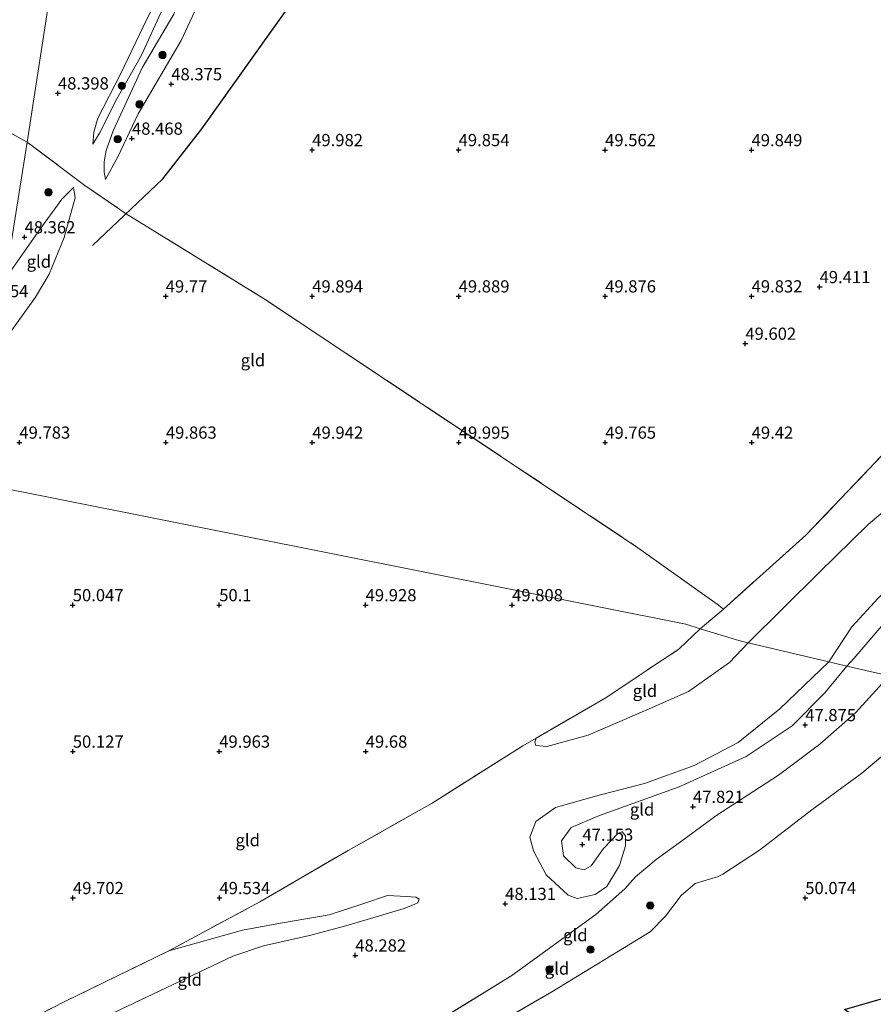
# Model space of a CAD drawing. Units: metres. Extents: x 175566 to 179415, y 306748 to 312501.
# Drawn here: x 176527 to 176702, y 308513 to 308715 of the extents above; entities that cross this region are included whole.
import ezdxf
from ezdxf.enums import TextEntityAlignment as Align

# ---------------------------------------------------------------- set-up
doc = ezdxf.new("R2010")
doc.units = ezdxf.units.M
doc.linetypes.add('IE-TERREINAFSCHEIDING', pattern=[10, 8, -2])
doc.layers.get('0').update_dxf_attribs({"lineweight": 25})
for name, color, linetype, lineweight in [('B-ME-GR-BOOM-S-B1', 93, 'Continuous', 18), ('B-ME-GW-KRUINLIJN-L-B1', 93, 'Continuous', 18), ('B-ME-GW-TEENLIJN-L-B1', 93, 'Continuous', 18), ('B-ME-IE-GRONDWERKLIJN-GROND_INGERICHT-GV-B6', 253, 'Continuous', 18), ('B-ME-IE-HULPGEOMETRIE-L-B1', 53, 'Continuous', 18), ('B-ME-IE-TERREINAFSCHEIDING-RASTERHEKWERK-L-B1', 8, 'IE-TERREINAFSCHEIDING', 18)]:
    doc.layers.add(name, color=color, linetype=linetype, lineweight=lineweight)
for name, color, linetype in [('B-ME-GW-HOOGTEPUNT-S-B1', 10, 'Continuous'), ('B-ME-KG-KADASTRAAL-OPNAMEDTMGRENS-L-B1', 10, 'Continuous'), ('B-ME-OG-BREUK-L-B1', 10, 'Continuous')]:
    doc.layers.add(name, color=color, linetype=linetype)
doc.styles.add('NLCS-ISO', font='NLCS-ISO.TTF')

# ---------------------------------------------------------------- blocks, each defined once
blk = doc.blocks.new('hoogtepunt')
for p, q in [((-0.5, 0), (0.5, 0)), ((0, 0.5), (0, -0.5))]:
    blk.add_line(p, q)
blk = doc.blocks.new('boom')
h = blk.add_hatch(color=256)
edge = h.paths.add_edge_path()
edge.add_arc((0, 0), 0.75, 0, 360)
blk.add_circle((0, 0), 0.75)

msp = doc.modelspace()

# ---------------------------------------------------------------- linework, layer by layer
at = {"layer": 'B-ME-GW-KRUINLIJN-L-B1'}
for p, q in [((176699.512, 308560.367, 49.525), (176710.093, 308569.331, 49.72)), ((176689.282, 308552.844, 49.547), (176699.512, 308560.367, 49.525)), ((176678.586, 308544.599, 49.366), (176689.282, 308552.844, 49.547)), ((176671.035, 308539.68, 49.697), (176678.586, 308544.599, 49.366)), ((176669.945, 308539.128, 49.658), (176671.035, 308539.68, 49.697)), ((176662.544, 308535.332, 49.649), (176665.397, 308537.752, 49.653)), ((176665.397, 308537.752, 49.653), (176667.671, 308538.422, 49.653)), ((176667.671, 308538.422, 49.653), (176669.945, 308539.128, 49.658)), ((176659.316, 308531.075, 49.636), (176662.544, 308535.332, 49.649)), ((176656.157, 308527.875, 49.56), (176659.316, 308531.075, 49.636)), ((176636.013, 308515.546, 49.529), (176656.157, 308527.875, 49.56)), ((176601.551, 308495.593, 49.392), (176636.013, 308515.546, 49.529))]:
    msp.add_line(p, q, dxfattribs=at)
for points in [[(176541.992, 308689.308, 49.681), (176543.397, 308691.516, 49.827), (176546.917, 308698.589, 49.865), (176551.967, 308707.489, 49.82), (176555.876, 308716.079, 49.896), (176561.059, 308726.245, 49.738), (176562.977, 308729.654, 49.51), (176564.903, 308734.582, 49.421), (176567.468, 308740.583, 49.478), (176571.766, 308750.88, 49.421), (176578.679, 308764.772, 49.289), (176581.303, 308770.014, 49.257), (176584.188, 308776.646, 49.225), (176585.208, 308777.97, 49.156), (176585.277, 308778.983, 49.149), (176585.219, 308779.996, 49.143)], [(176586.208, 308775.496, 49.105), (176585.188, 308774.171, 49.238), (176583.975, 308772.342, 49.396), (176581.918, 308766.591, 49.352), (176576.212, 308753.452, 49.421), (176570.451, 308741.96, 49.32), (176563.091, 308727.374, 49.586), (176558.598, 308715.938, 49.915), (176552.143, 308704.892, 49.611), (176546.185, 308692.008, 49.662), (176544.771, 308687.963, 49.656), (176544.315, 308685.623, 49.63), (176544.367, 308683.533, 49.523), (176544.612, 308682.012, 49.421)], [(176521.539, 308645.821, 50.204), (176530.298, 308657.892, 50.164), (176533.038, 308662.668, 50.116), (176536.112, 308670.156, 49.989), (176538.391, 308678.287, 49.605), (176538.083, 308680.364, 49.334)], [(176692.752, 308583.209, 48.392), (176697.501, 308590.368, 48.576), (176702.881, 308596.247, 48.4), (176710.91, 308604.666, 48.289), (176719.92, 308617.311, 48.408), (176726.038, 308626.779, 48.352), (176730.796, 308635.535, 48.289), (176736.6, 308645.882, 48.312), (176742.464, 308652.637, 48.32), (176746.236, 308656.209, 48.297), (176749.357, 308657.709, 48.065)], [(176692.752, 308583.209, 48.392), (176682.767, 308573.571, 48.515), (176674.192, 308566.643, 48.531), (176665.216, 308561.952, 48.584), (176655.027, 308558.282, 48.638), (176645.702, 308555.879, 48.648), (176636.8, 308553.313, 48.622), (176632.785, 308550.484, 48.659), (176631.529, 308547.255, 48.691), (176632.298, 308544.483, 48.473), (176634.852, 308539.514, 48.393), (176639.38, 308535.376, 48.372), (176641.233, 308534.666, 48.372), (176644.909, 308535.532, 48.473), (176647.264, 308537.155, 48.441), (176649.913, 308541.487, 48.377), (176651.123, 308545.513, 48.244), (176651.091, 308547.533, 48.212), (176650.461, 308548.337, 48.021)], [(176632.8, 308567.557, 49.449), (176632.583, 308566.709, 49.389), (176632.787, 308566.083, 49.334)], [(176597.492, 308533.693, 49.132), (176602.374, 308535.291, 49.129), (176606.239, 308535.073, 49.031), (176608.171, 308534.944, 48.92), (176608.879, 308534.585, 48.833)], [(176580.449, 308529.65, 49.342), (176590.4, 308531.371, 49.137), (176597.492, 308533.693, 49.132)], [(176580.449, 308529.65, 49.342), (176572.657, 308528.218, 49.342), (176557.612, 308523.986, 49.382)]]:
    msp.add_polyline3d(points, dxfattribs=at)
at = {"layer": 'B-ME-GW-TEENLIJN-L-B1'}
for p, q in [((176698.31, 308572.803, 48.282), (176705.143, 308580.293, 48.33)), ((176690.959, 308566.344, 48.206), (176698.31, 308572.803, 48.282)), ((176682.43, 308559.945, 48.096), (176690.959, 308566.344, 48.206)), ((176669.644, 308551.605, 48.087), (176682.43, 308559.945, 48.096)), ((176663.611, 308547.167, 48.503), (176669.644, 308551.605, 48.087)), ((176657.403, 308542.681, 48.684), (176663.611, 308547.167, 48.503)), ((176653.199, 308539.144, 48.742), (176657.403, 308542.681, 48.684)), ((176650.997, 308536.648, 48.742), (176653.199, 308539.144, 48.742)), ((176645.056, 308531.399, 48.746), (176650.997, 308536.648, 48.742)), ((176627.862, 308518.918, 48.751), (176645.056, 308531.399, 48.746)), ((176576.956, 308524.996, 48.618), (176586.373, 308527.102, 48.627)), ((176570.718, 308522.895, 48.551), (176576.956, 308524.996, 48.618)), ((176546.234, 308511.275, 48.684), (176570.718, 308522.895, 48.551)), ((176595.835, 308499.237, 48.622), (176627.862, 308518.918, 48.751))]:
    msp.add_line(p, q, dxfattribs=at)
for points in [[(176585.219, 308779.996, 49.143), (176582.288, 308776.656, 48.674), (176579.421, 308773.189, 48.611), (176576.731, 308767.632, 48.611), (176569.748, 308752.347, 48.611), (176563.979, 308739.272, 48.896), (176562.425, 308733.012, 49.061), (176560.564, 308728.4, 49.206), (176556.925, 308722.721, 49.156), (176552.315, 308713.312, 49.345), (176547.768, 308703.776, 49.491), (176543.034, 308694.621, 49.466), (176542.195, 308691.713, 49.58), (176541.992, 308689.308, 49.681)], [(176544.612, 308682.012, 49.421), (176547.17, 308686.684, 49.111), (176551.269, 308695.463, 48.731), (176560.088, 308710.484, 48.915), (176564.7, 308720.4, 49.143), (176567.338, 308728.174, 48.845), (176569.205, 308733.989, 48.491), (176573.809, 308742.258, 48.408), (176579.699, 308754.383, 48.757), (176583.044, 308764.116, 49.01), (176585.813, 308772.648, 49.048), (176586.208, 308775.496, 49.105)], [(176676.246, 308587.092, 48.523), (176690.689, 308601.406, 48.561), (176700.821, 308611.362, 48.552), (176714.904, 308623.196, 48.384), (176726.037, 308637.051, 48.318), (176736.134, 308651.52, 48.238), (176744.515, 308662.545, 48.212), (176749.992, 308667.845, 48.212), (176754.844, 308672.07, 48.163), (176758.498, 308676.664, 48.181), (176760.131, 308682.628, 48.185), (176759.567, 308686.068, 48.198), (176759.324, 308687.157, 48.247), (176759.316, 308689.484, 48.256), (176760.082, 308691.804, 48.256), (176761.233, 308693.015, 48.256), (176761.661, 308693.347, 48.384), (176762.519, 308695.127, 48.579), (176762.559, 308696.4, 48.641), (176762.062, 308698.36, 48.637), (176760.988, 308701.875, 48.637), (176760.933, 308704.735, 48.641), (176761.753, 308707.202, 48.641), (176768.144, 308721.803, 48.761)], [(176538.083, 308680.364, 49.334), (176535.675, 308677.982, 49.063), (176530.849, 308671.302, 49.015), (176524.108, 308661.736, 49.022)], [(176749.357, 308657.709, 48.065), (176748.782, 308654.678, 47.993), (176747.814, 308652.847, 47.969), (176744.034, 308647.599, 47.897), (176732.928, 308631.213, 47.802), (176726.409, 308621.508, 47.985), (176715.709, 308606.317, 47.937), (176704.453, 308591.528, 48.025), (176697.865, 308583.9, 48.057), (176696.474, 308582.333, 47.915)], [(176632.787, 308566.083, 49.334), (176635.034, 308565.834, 49.22), (176643.489, 308568.155, 48.833), (176655.944, 308573.532, 48.758), (176664.051, 308577.118, 48.683), (176672.446, 308583.069, 48.537), (176676.246, 308587.092, 48.523)], [(176650.461, 308548.337, 48.021), (176649.608, 308548.08, 47.909), (176646.6, 308544.922, 47.702), (176644.119, 308541.386, 47.654), (176642.623, 308540.604, 47.585), (176640.979, 308540.993, 47.49), (176638.399, 308543.411, 47.49), (176638.006, 308546.498, 47.532), (176640, 308549.241, 47.5), (176645.818, 308551.68, 47.644), (176662.142, 308557.572, 47.915), (176675.811, 308563.81, 47.984), (176685.229, 308570.092, 47.936), (176691.941, 308576.826, 47.893), (176696.474, 308582.333, 47.915)], [(176586.373, 308527.102, 48.627), (176593.865, 308529.123, 48.608), (176605.755, 308532.647, 48.661), (176607.985, 308533.537, 48.703)], [(176607.985, 308533.537, 48.703), (176608.586, 308533.776, 48.715), (176608.879, 308534.585, 48.833)]]:
    msp.add_polyline3d(points, dxfattribs=at)
at = {"layer": 'B-ME-IE-GRONDWERKLIJN-GROND_INGERICHT-GV-B6'}
for points in [[(176528.572, 308689.683, 49.024), (176510.144, 308699.883, 49.014), (176520.8, 308711.772, 48.815), (176534.53, 308728.203, 48.601), (176528.572, 308689.683, 49.024)], [(176761.649, 308718.989, 49.358), (176753.628, 308701.132, 49.212), (176747.54, 308688.968, 49.234), (176739.054, 308673.094, 49.459), (176726.846, 308655.056, 49.685), (176718.525, 308643.971, 49.718), (176705.122, 308627.015, 49.854), (176688.07, 308609.13, 49.403), (176671.193, 308594.015, 49.403), (176669.921, 308594.98, 49.403), (176653.195, 308606.924, 49.794), (176577.305, 308657.47, 50.066), (176548.818, 308675.027, 49.699), (176540.387, 308680.821, 49.243), (176528.572, 308689.683, 49.024), (176534.53, 308728.203, 48.601)], [(176556.925, 308722.721, 49.156), (176552.315, 308713.312, 49.345), (176547.768, 308703.776, 49.491), (176543.034, 308694.621, 49.466), (176542.195, 308691.713, 49.58), (176541.992, 308689.308, 49.681), (176543.397, 308691.516, 49.827), (176546.917, 308698.589, 49.865), (176551.967, 308707.489, 49.82), (176555.876, 308716.079, 49.896)], [(176541.992, 308689.308, 49.681), (176542.195, 308691.713, 49.58), (176543.034, 308694.621, 49.466), (176547.768, 308703.776, 49.491), (176552.315, 308713.312, 49.345), (176556.925, 308722.721, 49.156)], [(176768.144, 308721.803, 48.761), (176761.753, 308707.202, 48.641), (176760.933, 308704.735, 48.641), (176760.988, 308701.875, 48.637), (176762.062, 308698.36, 48.637), (176762.559, 308696.4, 48.641), (176762.519, 308695.127, 48.579), (176761.661, 308693.347, 48.384), (176761.233, 308693.015, 48.256), (176760.082, 308691.804, 48.256), (176759.316, 308689.484, 48.256), (176759.324, 308687.157, 48.247), (176759.567, 308686.068, 48.198), (176760.131, 308682.628, 48.185), (176758.498, 308676.664, 48.181), (176754.844, 308672.07, 48.163), (176749.992, 308667.845, 48.212), (176744.515, 308662.545, 48.212), (176736.134, 308651.52, 48.238), (176726.037, 308637.051, 48.318), (176714.904, 308623.196, 48.384), (176700.821, 308611.362, 48.552), (176690.689, 308601.406, 48.561), (176676.246, 308587.092, 48.523)], [(176558.598, 308715.938, 49.915), (176552.143, 308704.892, 49.611), (176546.185, 308692.008, 49.662), (176544.771, 308687.963, 49.656), (176544.315, 308685.623, 49.63), (176544.367, 308683.533, 49.523), (176544.612, 308682.012, 49.421), (176547.17, 308686.684, 49.111), (176551.269, 308695.463, 48.731), (176560.088, 308710.484, 48.915), (176564.7, 308720.4, 49.143)], [(176564.7, 308720.4, 49.143), (176560.088, 308710.484, 48.915), (176551.269, 308695.463, 48.731), (176547.17, 308686.684, 49.111), (176544.612, 308682.012, 49.421)], [(176676.246, 308587.092, 48.523), (176674.356, 308587.537, 48.691), (176666.413, 308589.983, 49.4), (176671.193, 308594.015, 49.403), (176688.07, 308609.13, 49.403), (176705.122, 308627.015, 49.854), (176718.525, 308643.971, 49.718), (176726.846, 308655.056, 49.685), (176739.054, 308673.094, 49.459), (176747.54, 308688.968, 49.234), (176753.628, 308701.132, 49.212), (176761.649, 308718.989, 49.358)], [(176555.876, 308716.079, 49.896), (176551.967, 308707.489, 49.82), (176546.917, 308698.589, 49.865), (176543.397, 308691.516, 49.827), (176541.992, 308689.308, 49.681)], [(176544.612, 308682.012, 49.421), (176544.367, 308683.533, 49.523), (176544.315, 308685.623, 49.63), (176544.771, 308687.963, 49.656), (176546.185, 308692.008, 49.662), (176552.143, 308704.892, 49.611), (176558.598, 308715.938, 49.915)], [(176528.572, 308689.683, 49.024), (176524.108, 308661.736, 49.022), (176517.172, 308651.896, 49.031), (176494.488, 308620.244, 49.334), (176477.569, 308596.339, 49.345), (176431.913, 308608.257, 48.938), (176462.565, 308645.016, 49.341), (176493.388, 308681.189, 49.328), (176510.144, 308699.883, 49.014), (176528.572, 308689.683, 49.024)], [(176671.193, 308594.015, 49.403), (176666.413, 308589.983, 49.4), (176663.465, 308590.891, 49.432), (176517.789, 308619.964, 49.79), (176521.539, 308645.821, 50.204), (176530.298, 308657.892, 50.164), (176533.038, 308662.668, 50.116), (176536.112, 308670.156, 49.989), (176538.391, 308678.287, 49.605), (176538.083, 308680.364, 49.334), (176535.675, 308677.982, 49.063), (176530.849, 308671.302, 49.015), (176524.108, 308661.736, 49.022), (176528.572, 308689.683, 49.024), (176540.387, 308680.821, 49.243), (176548.818, 308675.027, 49.699), (176577.305, 308657.47, 50.066), (176653.195, 308606.924, 49.794), (176669.921, 308594.98, 49.403), (176671.193, 308594.015, 49.403)], [(176521.539, 308645.821, 50.204), (176524.108, 308661.736, 49.022), (176530.849, 308671.302, 49.015), (176535.675, 308677.982, 49.063), (176538.083, 308680.364, 49.334), (176538.391, 308678.287, 49.605), (176536.112, 308670.156, 49.989), (176533.038, 308662.668, 50.116), (176530.298, 308657.892, 50.164), (176521.539, 308645.821, 50.204)], [(176696.474, 308582.333, 47.915), (176692.752, 308583.209, 48.392), (176697.501, 308590.368, 48.576), (176702.881, 308596.247, 48.4), (176710.91, 308604.666, 48.289), (176719.92, 308617.311, 48.408), (176726.038, 308626.779, 48.352), (176730.796, 308635.535, 48.289), (176736.6, 308645.882, 48.312), (176742.464, 308652.637, 48.32), (176746.236, 308656.209, 48.297), (176749.357, 308657.709, 48.065), (176748.782, 308654.678, 47.993), (176747.814, 308652.847, 47.969), (176744.034, 308647.599, 47.897), (176732.928, 308631.213, 47.802), (176726.409, 308621.508, 47.985), (176715.709, 308606.317, 47.937), (176704.453, 308591.528, 48.025), (176697.865, 308583.9, 48.057), (176696.474, 308582.333, 47.915)], [(176702.881, 308596.247, 48.4), (176697.501, 308590.368, 48.576), (176692.752, 308583.209, 48.392), (176676.246, 308587.092, 48.523), (176690.689, 308601.406, 48.561), (176700.821, 308611.362, 48.552), (176714.904, 308623.196, 48.384)], [(176666.413, 308589.983, 49.4), (176662.126, 308585.876, 49.382), (176646.963, 308575.78, 49.449), (176632.8, 308567.557, 49.449), (176630.105, 308565.993, 49.449), (176611.54, 308554.258, 49.583), (176594.288, 308544.528, 49.599), (176576.246, 308534.01, 49.657), (176557.612, 308523.986, 49.382), (176536.396, 308513.669, 49.569), (176517.541, 308503.995, 49.649), (176499.808, 308495.331, 49.666), (176483.008, 308486.614, 49.675), (176466.606, 308477.928, 49.45), (176465.585, 308477.416, 49.339), (176506.383, 308588.818, 49.691), (176517.789, 308619.964, 49.79), (176663.465, 308590.891, 49.432), (176666.413, 308589.983, 49.4)], [(176676.246, 308587.092, 48.523), (176672.446, 308583.069, 48.537), (176664.051, 308577.118, 48.683), (176655.944, 308573.532, 48.758), (176643.489, 308568.155, 48.833), (176635.034, 308565.834, 49.22), (176632.787, 308566.083, 49.334), (176632.583, 308566.709, 49.389), (176632.8, 308567.557, 49.449), (176646.963, 308575.78, 49.449), (176662.126, 308585.876, 49.382), (176666.413, 308589.983, 49.4), (176674.356, 308587.537, 48.691), (176676.246, 308587.092, 48.523)], [(176705.143, 308580.293, 48.33), (176696.474, 308582.333, 47.915), (176697.865, 308583.9, 48.057), (176704.453, 308591.528, 48.025)], [(176546.234, 308511.275, 48.684), (176570.718, 308522.895, 48.551), (176576.956, 308524.996, 48.618), (176586.373, 308527.102, 48.627), (176593.865, 308529.123, 48.608), (176605.755, 308532.647, 48.661), (176607.985, 308533.537, 48.703), (176608.586, 308533.776, 48.715), (176608.879, 308534.585, 48.833), (176608.171, 308534.944, 48.92), (176606.239, 308535.073, 49.031), (176602.374, 308535.291, 49.129), (176597.492, 308533.693, 49.132), (176590.4, 308531.371, 49.137), (176580.449, 308529.65, 49.342), (176572.657, 308528.218, 49.342), (176557.612, 308523.986, 49.382), (176576.246, 308534.01, 49.657), (176594.288, 308544.528, 49.599), (176611.54, 308554.258, 49.583), (176630.105, 308565.993, 49.449), (176632.8, 308567.557, 49.449), (176632.583, 308566.709, 49.389), (176632.787, 308566.083, 49.334), (176635.034, 308565.834, 49.22), (176643.489, 308568.155, 48.833), (176655.944, 308573.532, 48.758), (176664.051, 308577.118, 48.683), (176672.446, 308583.069, 48.537), (176676.246, 308587.092, 48.523), (176692.752, 308583.209, 48.392)], [(176692.752, 308583.209, 48.392), (176682.767, 308573.571, 48.515), (176674.192, 308566.643, 48.531), (176665.216, 308561.952, 48.584), (176655.027, 308558.282, 48.638), (176645.702, 308555.879, 48.648), (176636.8, 308553.313, 48.622), (176632.785, 308550.484, 48.659), (176631.529, 308547.255, 48.691), (176632.298, 308544.483, 48.473), (176634.852, 308539.514, 48.393), (176639.38, 308535.376, 48.372), (176641.233, 308534.666, 48.372), (176644.909, 308535.532, 48.473), (176647.264, 308537.155, 48.441), (176649.913, 308541.487, 48.377), (176651.123, 308545.513, 48.244), (176651.091, 308547.533, 48.212), (176650.461, 308548.337, 48.021), (176649.608, 308548.08, 47.909), (176646.6, 308544.922, 47.702), (176644.119, 308541.386, 47.654), (176642.623, 308540.604, 47.585), (176640.979, 308540.993, 47.49), (176638.399, 308543.411, 47.49), (176638.006, 308546.498, 47.532), (176640, 308549.241, 47.5), (176645.818, 308551.68, 47.644), (176662.142, 308557.572, 47.915), (176675.811, 308563.81, 47.984), (176685.229, 308570.092, 47.936), (176691.941, 308576.826, 47.893), (176696.474, 308582.333, 47.915), (176705.143, 308580.293, 48.33), (176698.31, 308572.803, 48.282), (176690.959, 308566.344, 48.206), (176682.43, 308559.945, 48.096), (176669.644, 308551.605, 48.087), (176663.611, 308547.167, 48.503), (176657.403, 308542.681, 48.684), (176653.199, 308539.144, 48.742), (176650.997, 308536.648, 48.742), (176645.056, 308531.399, 48.746), (176627.862, 308518.918, 48.751), (176595.835, 308499.237, 48.622)], [(176696.474, 308582.333, 47.915), (176691.941, 308576.826, 47.893), (176685.229, 308570.092, 47.936), (176675.811, 308563.81, 47.984), (176662.142, 308557.572, 47.915), (176645.818, 308551.68, 47.644), (176640, 308549.241, 47.5), (176638.006, 308546.498, 47.532), (176638.399, 308543.411, 47.49), (176640.979, 308540.993, 47.49), (176642.623, 308540.604, 47.585), (176644.119, 308541.386, 47.654), (176646.6, 308544.922, 47.702), (176649.608, 308548.08, 47.909), (176650.461, 308548.337, 48.021), (176651.091, 308547.533, 48.212), (176651.123, 308545.513, 48.244), (176649.913, 308541.487, 48.377), (176647.264, 308537.155, 48.441), (176644.909, 308535.532, 48.473), (176641.233, 308534.666, 48.372), (176639.38, 308535.376, 48.372), (176634.852, 308539.514, 48.393), (176632.298, 308544.483, 48.473), (176631.529, 308547.255, 48.691), (176632.785, 308550.484, 48.659), (176636.8, 308553.313, 48.622), (176645.702, 308555.879, 48.648), (176655.027, 308558.282, 48.638), (176665.216, 308561.952, 48.584), (176674.192, 308566.643, 48.531), (176682.767, 308573.571, 48.515), (176692.752, 308583.209, 48.392), (176696.474, 308582.333, 47.915)], [(176595.835, 308499.237, 48.622), (176627.862, 308518.918, 48.751), (176645.056, 308531.399, 48.746), (176650.997, 308536.648, 48.742), (176653.199, 308539.144, 48.742), (176657.403, 308542.681, 48.684), (176663.611, 308547.167, 48.503), (176669.644, 308551.605, 48.087), (176682.43, 308559.945, 48.096), (176690.959, 308566.344, 48.206), (176698.31, 308572.803, 48.282), (176705.143, 308580.293, 48.33), (176718.147, 308576.23, 49.813)], [(176601.551, 308495.593, 49.392), (176636.013, 308515.546, 49.529), (176656.157, 308527.875, 49.56), (176659.316, 308531.075, 49.636), (176662.544, 308535.332, 49.649), (176665.397, 308537.752, 49.653), (176667.671, 308538.422, 49.653), (176669.945, 308539.128, 49.658), (176671.035, 308539.68, 49.697), (176678.586, 308544.599, 49.366), (176689.282, 308552.844, 49.547), (176699.512, 308560.367, 49.525), (176710.093, 308569.331, 49.72), (176718.147, 308576.23, 49.813), (176825.025, 308549.342, 50.678), (176828.133, 308548.629, 50.702), (176788.516, 308537.063, 50.508), (176775.293, 308534.929, 50.436), (176696.001, 308511.948, 50.038)], [(176718.147, 308576.23, 49.813), (176710.093, 308569.331, 49.72), (176699.512, 308560.367, 49.525), (176689.282, 308552.844, 49.547), (176678.586, 308544.599, 49.366), (176671.035, 308539.68, 49.697), (176669.945, 308539.128, 49.658), (176667.671, 308538.422, 49.653), (176665.397, 308537.752, 49.653), (176662.544, 308535.332, 49.649), (176659.316, 308531.075, 49.636), (176656.157, 308527.875, 49.56), (176636.013, 308515.546, 49.529), (176601.551, 308495.593, 49.392)], [(176517.541, 308503.995, 49.649), (176536.396, 308513.669, 49.569), (176557.612, 308523.986, 49.382), (176572.657, 308528.218, 49.342), (176580.449, 308529.65, 49.342), (176590.4, 308531.371, 49.137), (176597.492, 308533.693, 49.132), (176602.374, 308535.291, 49.129), (176606.239, 308535.073, 49.031), (176608.171, 308534.944, 48.92), (176608.879, 308534.585, 48.833)], [(176608.879, 308534.585, 48.833), (176608.586, 308533.776, 48.715), (176607.985, 308533.537, 48.703), (176605.755, 308532.647, 48.661), (176593.865, 308529.123, 48.608), (176586.373, 308527.102, 48.627), (176576.956, 308524.996, 48.618), (176570.718, 308522.895, 48.551), (176546.234, 308511.275, 48.684)]]:
    msp.add_polyline3d(points, dxfattribs=at)
at = {"layer": 'B-ME-IE-HULPGEOMETRIE-L-B1'}
for points in [[(176517.789, 308619.964, 49.79), (176521.539, 308645.821, 50.204), (176524.108, 308661.736, 49.022), (176528.572, 308689.683, 49.024), (176534.53, 308728.203, 48.601), (176528.577, 308730.773, 46.136), (176530.223, 308747.296, 46.42), (176536.791, 308773.349, 45.817), (176532.183, 308779.119, 44.165), (176581.622, 308960.735, 44.575)], [(176828.133, 308548.629, 50.702), (176825.025, 308549.342, 50.678), (176718.147, 308576.23, 49.813), (176705.143, 308580.293, 48.33), (176696.474, 308582.333, 47.915), (176692.752, 308583.209, 48.392), (176676.246, 308587.092, 48.523), (176674.356, 308587.537, 48.691), (176666.413, 308589.983, 49.4), (176663.465, 308590.891, 49.432), (176517.789, 308619.964, 49.79)]]:
    msp.add_polyline3d(points, dxfattribs=at)
at = {"layer": 'B-ME-IE-TERREINAFSCHEIDING-RASTERHEKWERK-L-B1'}
for p, q in [((176510.144, 308699.883, 49.014), (176528.572, 308689.683, 49.024)), ((176671.193, 308594.015, 49.403), (176666.413, 308589.983, 49.4)), ((176557.612, 308523.986, 49.382), (176576.246, 308534.01, 49.657))]:
    msp.add_line(p, q, dxfattribs=at)
for points in [[(176671.193, 308594.015, 49.403), (176688.07, 308609.13, 49.403), (176705.122, 308627.015, 49.854), (176718.525, 308643.971, 49.718), (176726.846, 308655.056, 49.685), (176739.054, 308673.094, 49.459), (176747.54, 308688.968, 49.234), (176753.628, 308701.132, 49.212), (176761.649, 308718.989, 49.358), (176769.139, 308740.968, 49.831), (176776.652, 308767.146, 49.561), (176784.59, 308798.311, 49.505), (176787.008, 308805.902, 49.459)], [(176528.572, 308689.683, 49.024), (176540.387, 308680.821, 49.243), (176548.818, 308675.027, 49.699), (176577.305, 308657.47, 50.066), (176653.195, 308606.924, 49.794), (176669.921, 308594.98, 49.403), (176671.193, 308594.015, 49.403)], [(176632.8, 308567.557, 49.449), (176646.963, 308575.78, 49.449), (176662.126, 308585.876, 49.382), (176666.413, 308589.983, 49.4)], [(176576.246, 308534.01, 49.657), (176594.288, 308544.528, 49.599), (176611.54, 308554.258, 49.583), (176630.105, 308565.993, 49.449), (176632.8, 308567.557, 49.449)], [(176466.606, 308477.928, 49.45), (176483.008, 308486.614, 49.675), (176499.808, 308495.331, 49.666), (176517.541, 308503.995, 49.649), (176536.396, 308513.669, 49.569), (176557.612, 308523.986, 49.382)]]:
    msp.add_polyline3d(points, dxfattribs=at)
at = {"layer": 'B-ME-KG-KADASTRAAL-OPNAMEDTMGRENS-L-B1'}
msp.add_polyline3d([(176577.683, 308222.704, 52.155), (176577.794, 308223.375, 52.153), (176743.006, 308372.174, 51.678), (176744.415, 308372.369, 51.675), (176811.505, 308381.677, 51.507), (176811.728, 308406.027, 51.343), (176710.701, 308496.028, 50.237), (176709.125, 308502.594, 50.175), (176696.001, 308511.948, 50.038), (176775.293, 308534.929, 50.436), (176788.516, 308537.063, 50.508), (176828.133, 308548.629, 50.702)], dxfattribs=at)
at = {"layer": 'B-ME-OG-BREUK-L-B1'}
msp.add_polyline3d([(176541.96, 308668.48, 49.69), (176556.327, 308682.196, 49.708), (176564.345, 308692.444, 49.743), (176578.553, 308712.391, 49.814), (176590.989, 308729.809, 49.845), (176597.348, 308739.354, 49.81), (176605.677, 308748.87, 49.787), (176619.03, 308759.101, 49.849)], dxfattribs=at)

# ---------------------------------------------------------------- block references
at = {"layer": 'B-ME-GR-BOOM-S-B1', "rotation": 90}
for p in [(176556.302, 308707.552, 49.178), (176547.945, 308701.226, 49.23), (176551.566, 308697.435, 49.061), (176547.106, 308690.307, 48.853), (176532.92, 308679.407, 48.548), (176656.199, 308533.257, 49.399), (176643.965, 308524.227, 49.225), (176635.539, 308520.169, 49.196)]:
    msp.add_blockref('boom', p, dxfattribs=at)
at = {"layer": 'B-ME-GW-HOOGTEPUNT-S-B1', "rotation": 90}
for p in [(176558.082, 308701.579, 48.375), (176558.082, 308701.579, 48.375), (176534.873, 308699.706, 48.398), (176534.873, 308699.706, 48.398), (176550.036, 308690.428, 48.468), (176550.036, 308690.428, 48.468), (176586.941, 308688.082, 49.982), (176586.941, 308688.082, 49.982), (176616.942, 308688.08, 49.854), (176616.942, 308688.08, 49.854), (176646.942, 308688.077, 49.562), (176646.942, 308688.077, 49.562), (176676.939, 308688.075, 49.849), (176676.939, 308688.075, 49.849), (176528.025, 308670.212, 48.362), (176528.025, 308670.212, 48.362), (176690.87, 308660.01, 49.411), (176690.87, 308660.01, 49.411), (176556.946, 308658.101, 49.77), (176556.946, 308658.101, 49.77), (176586.947, 308658.102, 49.894), (176586.947, 308658.102, 49.894), (176616.949, 308658.104, 49.889), (176616.949, 308658.104, 49.889), (176646.951, 308658.105, 49.876), (176646.951, 308658.105, 49.876), (176676.953, 308658.106, 49.832), (176676.953, 308658.106, 49.832), (176675.666, 308648.4, 49.602), (176675.666, 308648.4, 49.602), (176526.974, 308628.142, 49.783), (176526.974, 308628.142, 49.783), (176556.974, 308628.139, 49.863), (176556.974, 308628.139, 49.863), (176586.971, 308628.137, 49.942), (176586.971, 308628.137, 49.942), (176616.971, 308628.134, 49.995), (176616.971, 308628.134, 49.995), (176646.968, 308628.132, 49.765), (176646.968, 308628.132, 49.765), (176676.969, 308628.129, 49.42), (176676.969, 308628.129, 49.42), (176537.902, 308594.823, 50.047), (176537.902, 308594.823, 50.047), (176567.899, 308594.823, 50.1), (176567.899, 308594.823, 50.1), (176597.896, 308594.823, 49.928), (176597.896, 308594.823, 49.928), (176627.894, 308594.823, 49.808), (176627.894, 308594.823, 49.808), (176687.931, 308570.251, 47.875), (176687.931, 308570.251, 47.875), (176537.91, 308564.819, 50.127), (176537.91, 308564.819, 50.127), (176567.911, 308564.818, 49.963), (176567.911, 308564.818, 49.963), (176597.913, 308564.817, 49.68), (176597.913, 308564.817, 49.68), (176664.932, 308553.494, 47.821), (176664.932, 308553.494, 47.821), (176642.3, 308545.745, 47.153), (176642.3, 308545.745, 47.153), (176537.952, 308534.807, 49.702), (176537.952, 308534.807, 49.702), (176567.949, 308534.807, 49.534), (176567.949, 308534.807, 49.534), (176687.938, 308534.808, 50.074), (176687.938, 308534.808, 50.074), (176626.47, 308533.603, 48.131), (176626.47, 308533.603, 48.131), (176595.772, 308523.044, 48.282), (176595.772, 308523.044, 48.282)]:
    msp.add_blockref('hoogtepunt', p, dxfattribs=at)

# ---------------------------------------------------------------- texts
at = {"layer": 'B-ME-GW-HOOGTEPUNT-S-B1', "ltscale": 0.2, "style": 'NLCS-ISO'}
for s, p in [('48.375', (176558.082, 308701.579, 48.375)), ('48.375', (176558.082, 308701.579, 48.375)), ('48.398', (176534.873, 308699.706, 48.398)), ('48.398', (176534.873, 308699.706, 48.398)), ('48.468', (176550.036, 308690.428, 48.468)), ('48.468', (176550.036, 308690.428, 48.468)), ('49.982', (176586.941, 308688.082, 49.982)), ('49.982', (176586.941, 308688.082, 49.982)), ('49.854', (176616.942, 308688.08, 49.854)), ('49.854', (176616.942, 308688.08, 49.854)), ('49.562', (176646.942, 308688.077, 49.562)), ('49.562', (176646.942, 308688.077, 49.562)), ('49.849', (176676.939, 308688.075, 49.849)), ('49.849', (176676.939, 308688.075, 49.849)), ('48.362', (176528.025, 308670.212, 48.362)), ('48.362', (176528.025, 308670.212, 48.362)), ('49.411', (176690.87, 308660.01, 49.411)), ('49.411', (176690.87, 308660.01, 49.411)), ('48.554', (176518.404, 308657.134, 48.554)), ('48.554', (176518.404, 308657.134, 48.554)), ('49.77', (176556.946, 308658.101, 49.77)), ('49.77', (176556.946, 308658.101, 49.77)), ('49.894', (176586.947, 308658.102, 49.894)), ('49.894', (176586.947, 308658.102, 49.894)), ('49.889', (176616.949, 308658.104, 49.889)), ('49.889', (176616.949, 308658.104, 49.889)), ('49.876', (176646.951, 308658.105, 49.876)), ('49.876', (176646.951, 308658.105, 49.876)), ('49.832', (176676.953, 308658.106, 49.832)), ('49.832', (176676.953, 308658.106, 49.832)), ('49.602', (176675.666, 308648.4, 49.602)), ('49.602', (176675.666, 308648.4, 49.602)), ('49.783', (176526.974, 308628.142, 49.783)), ('49.783', (176526.974, 308628.142, 49.783)), ('49.863', (176556.974, 308628.139, 49.863)), ('49.863', (176556.974, 308628.139, 49.863)), ('49.942', (176586.971, 308628.137, 49.942)), ('49.942', (176586.971, 308628.137, 49.942)), ('49.995', (176616.971, 308628.134, 49.995)), ('49.995', (176616.971, 308628.134, 49.995)), ('49.765', (176646.968, 308628.132, 49.765)), ('49.765', (176646.968, 308628.132, 49.765)), ('49.42', (176676.969, 308628.129, 49.42)), ('49.42', (176676.969, 308628.129, 49.42)), ('50.047', (176537.902, 308594.823, 50.047)), ('50.047', (176537.902, 308594.823, 50.047)), ('50.1', (176567.899, 308594.823, 50.1)), ('50.1', (176567.899, 308594.823, 50.1)), ('49.928', (176597.896, 308594.823, 49.928)), ('49.928', (176597.896, 308594.823, 49.928)), ('49.808', (176627.894, 308594.823, 49.808)), ('49.808', (176627.894, 308594.823, 49.808)), ('47.875', (176687.931, 308570.251, 47.875)), ('47.875', (176687.931, 308570.251, 47.875)), ('50.127', (176537.91, 308564.819, 50.127)), ('50.127', (176537.91, 308564.819, 50.127)), ('49.963', (176567.911, 308564.818, 49.963)), ('49.963', (176567.911, 308564.818, 49.963)), ('49.68', (176597.913, 308564.817, 49.68)), ('49.68', (176597.913, 308564.817, 49.68)), ('47.821', (176664.932, 308553.494, 47.821)), ('47.821', (176664.932, 308553.494, 47.821)), ('47.153', (176642.3, 308545.745, 47.153)), ('47.153', (176642.3, 308545.745, 47.153)), ('49.702', (176537.952, 308534.807, 49.702)), ('49.702', (176537.952, 308534.807, 49.702)), ('49.534', (176567.949, 308534.807, 49.534)), ('49.534', (176567.949, 308534.807, 49.534)), ('50.074', (176687.938, 308534.808, 50.074)), ('50.074', (176687.938, 308534.808, 50.074)), ('48.131', (176626.47, 308533.603, 48.131)), ('48.131', (176626.47, 308533.603, 48.131)), ('48.282', (176595.772, 308523.044, 48.282)), ('48.282', (176595.772, 308523.044, 48.282))]:
    msp.add_text(s, height=2.5, dxfattribs=at).set_placement(p, align=Align.BOTTOM_LEFT)
at = {"layer": 'B-ME-IE-GRONDWERKLIJN-GROND_INGERICHT-GV-B6', "ltscale": 0.2, "style": 'NLCS-ISO'}
for p in [(176530.9632, 308665.2029), (176574.8172, 308644.999), (176655.106, 308577.2441), (176654.5152, 308552.9401), (176573.7414, 308546.6621), (176640.8475, 308527.1844), (176637.0903, 308520.3339), (176561.8574, 308518.0653)]:
    msp.add_text('gld', height=2.5, dxfattribs=at).set_placement(p, align=Align.MIDDLE_CENTER)

doc.saveas('drawing.dxf')
